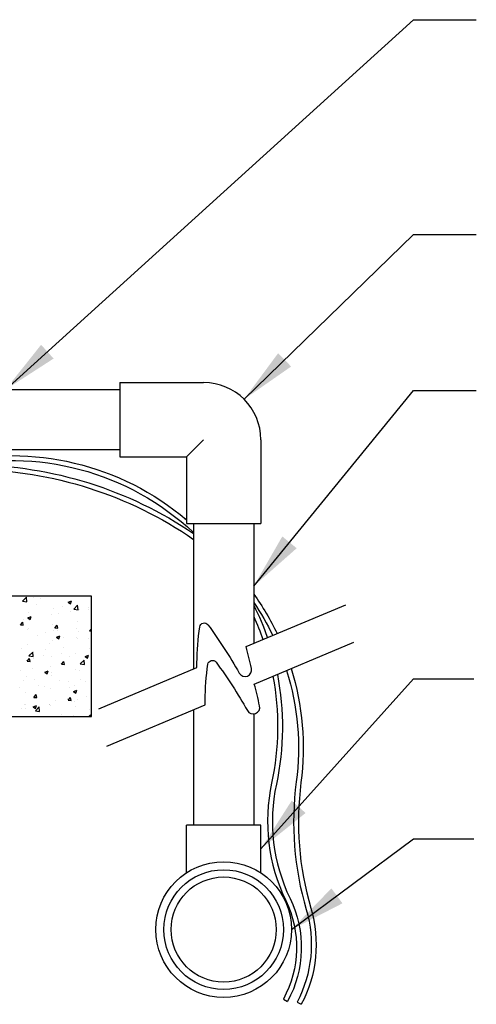
# Model space of a CAD drawing. Extents: x 0 to 222, y -4 to 280.
# Drawn here: x 136 to 160, y 119 to 171 of the extents above; entities that cross this region are included whole.
import ezdxf

# ---------------------------------------------------------------- set-up
doc = ezdxf.new("R2010")
doc.units = 0
doc.header["$MEASUREMENT"] = 0
doc.layers.get('0').update_dxf_attribs({"linetype": 'CONTINUOUS'})
for name, color, linetype in [('065-LOGO$0$CADdetails-7-VERYFINE', 7, 'CONTINUOUS'), ('CADdetails-2-FINELIGHT', 2, 'CONTINUOUS'), ('CADdetails-7-VERYFINE', 7, 'CONTINUOUS'), ('CADdetails-9-EXTRAFINE', 9, 'CONTINUOUS')]:
    doc.layers.add(name, color=color, linetype=linetype)
doc.styles.add('065-LOGO$0$CADdetails-DIMENSIONS', font='ARIALN.TTF', dxfattribs={"height": 2.38})
doc.styles.add('CADdetails-DIMENSIONS', font='ARIALN.TTF', dxfattribs={"height": 2.38})
doc.dimstyles.new('CADdetails-DIM', dxfattribs={"dimtxt": 2.38, "dimasz": 3, "dimexe": 3, "dimexo": 1.5, "dimgap": 1, "dimtad": 1, "dimzin": 0, "dimdsep": 46, "dimtxsty": 'CADdetails-DIMENSIONS', "dimcen": 1, "dimclrd": 256, "dimclre": 256, "dimclrt": 256, "dimadec": 0, "dimazin": 0, "dimtfac": 1, "dimtdec": 4, "dimtofl": 0, "dimtmove": 0, "dimatfit": 3, "dimfxl": 1, "dimtolj": 1, "dimtzin": 0, "dimarcsym": 0})

# ---------------------------------------------------------------- blocks, each defined once
blk = doc.blocks.new('*X3')
at = {"color": 0}
for p, q in [((11.335, -7.153), (11.413, -7.072)), ((11.335, -7.142), (11.335, -7.142)), ((11.335, -7.153), (11.424, -7.167)), ((11.424, -7.167), (11.413, -7.072)), ((11.474, -7.05), (11.474, -7.05)), ((11.56, -7.082), (11.56, -7.082)), ((11.714, -7.093), (11.714, -7.093)), ((12.281, -7.177), (12.351, -7.15)), ((12.331, -7.211), (12.351, -7.15)), ((11.629, -7.233), (11.629, -7.233)), ((11.975, -7.313), (11.975, -7.313)), ((12.163, -7.256), (12.163, -7.256)), ((12.281, -7.177), (12.331, -7.211)), ((12.403, -7.319), (12.48, -7.238)), ((12.403, -7.319), (12.491, -7.333)), ((12.491, -7.333), (12.48, -7.238)), ((12.48, -7.249), (12.48, -7.249)), ((12.525, -7.331), (12.525, -7.331)), ((12.697, -7.278), (12.697, -7.278)), ((12.711, -7.321), (12.711, -7.321)), ((11.358, -7.532), (11.358, -7.532)), ((11.441, -7.5), (11.511, -7.473)), ((11.441, -7.5), (11.491, -7.533)), ((11.451, -7.487), (11.451, -7.487)), ((11.462, -7.383), (11.462, -7.383)), ((11.491, -7.533), (11.511, -7.473)), ((11.942, -7.431), (11.942, -7.431)), ((12.082, -7.404), (12.082, -7.404)), ((12.333, -7.371), (12.333, -7.371)), ((11.29, -7.648), (11.339, -7.591)), ((11.29, -7.648), (11.35, -7.653)), ((11.35, -7.653), (11.339, -7.591)), ((11.434, -7.744), (11.434, -7.744)), ((11.45, -7.716), (11.45, -7.716)), ((11.963, -7.646), (11.963, -7.646)), ((11.968, -7.767), (11.968, -7.767)), ((12.008, -7.711), (12.056, -7.654)), ((12.008, -7.711), (12.067, -7.716)), ((12.067, -7.716), (12.056, -7.654)), ((12.07, -7.765), (12.07, -7.765)), ((12.448, -7.715), (12.448, -7.715)), ((12.468, -7.582), (12.468, -7.582)), ((12.725, -7.774), (12.765, -7.726)), ((12.725, -7.774), (12.765, -7.777)), ((11.645, -7.878), (11.645, -7.878)), ((11.819, -7.798), (11.819, -7.798)), ((11.951, -7.979), (11.951, -7.979)), ((12.038, -7.902), (12.108, -7.876)), ((12.038, -7.902), (12.088, -7.936)), ((12.088, -7.936), (12.108, -7.876)), ((12.179, -7.901), (12.179, -7.901)), ((12.456, -7.915), (12.456, -7.915)), ((12.484, -7.928), (12.484, -7.928)), ((12.502, -7.789), (12.502, -7.789)), ((12.713, -7.924), (12.713, -7.924)), ((11.317, -8.128), (11.317, -8.128)), ((11.437, -8.049), (11.437, -8.049)), ((11.806, -8.16), (11.806, -8.16)), ((11.9, -8.028), (11.9, -8.028)), ((12.185, -8.11), (12.185, -8.11)), ((12.723, -8.148), (12.723, -8.148)), ((11.425, -8.382), (11.425, -8.382)), ((11.429, -8.4), (11.477, -8.343)), ((11.468, -8.293), (11.546, -8.212)), ((11.468, -8.293), (11.557, -8.307)), ((11.489, -8.406), (11.477, -8.343)), ((11.557, -8.307), (11.546, -8.212)), ((11.556, -8.193), (11.556, -8.193)), ((11.557, -8.348), (11.557, -8.348)), ((11.769, -8.275), (11.769, -8.275)), ((11.939, -8.312), (11.939, -8.312)), ((12.14, -8.248), (12.14, -8.248)), ((12.303, -8.298), (12.303, -8.298)), ((12.444, -8.248), (12.444, -8.248)), ((12.535, -8.459), (12.613, -8.377)), ((12.624, -8.472), (12.613, -8.377)), ((12.635, -8.305), (12.705, -8.278)), ((12.635, -8.305), (12.685, -8.339)), ((12.685, -8.339), (12.705, -8.278)), ((11.293, -8.587), (11.293, -8.587)), ((11.429, -8.4), (11.489, -8.406)), ((11.543, -8.554), (11.543, -8.554)), ((11.922, -8.504), (11.922, -8.504)), ((12.146, -8.463), (12.195, -8.406)), ((12.146, -8.463), (12.206, -8.468)), ((12.206, -8.468), (12.195, -8.406)), ((12.432, -8.58), (12.432, -8.58)), ((12.535, -8.459), (12.624, -8.472)), ((12.554, -8.421), (12.554, -8.421)), ((11.355, -8.798), (11.355, -8.798)), ((11.413, -8.715), (11.413, -8.715)), ((11.575, -8.786), (11.575, -8.786)), ((11.795, -8.628), (11.865, -8.601)), ((11.795, -8.628), (11.845, -8.661)), ((11.845, -8.661), (11.865, -8.601)), ((11.926, -8.644), (11.926, -8.644)), ((11.939, -8.698), (11.939, -8.698)), ((12.522, -8.598), (12.522, -8.598)), ((12.541, -8.783), (12.541, -8.783)), ((11.28, -8.948), (11.28, -8.948)), ((11.659, -8.899), (11.659, -8.899)), ((11.785, -8.92), (11.785, -8.92)), ((11.914, -8.977), (11.914, -8.977)), ((12.108, -8.809), (12.108, -8.809)), ((12.291, -8.815), (12.291, -8.815)), ((12.319, -8.943), (12.319, -8.943)), ((12.392, -9.03), (12.462, -9.003)), ((12.419, -8.913), (12.419, -8.913)), ((12.441, -9.064), (12.462, -9.003)), ((12.642, -8.831), (12.642, -8.831)), ((11.401, -9.048), (11.401, -9.048)), ((11.568, -9.153), (11.616, -9.095)), ((11.568, -9.153), (11.628, -9.158)), ((11.628, -9.158), (11.616, -9.095)), ((12.278, -9.177), (12.278, -9.177)), ((12.285, -9.215), (12.333, -9.158)), ((12.345, -9.221), (12.333, -9.158)), ((12.392, -9.03), (12.441, -9.064)), ((12.481, -9.194), (12.481, -9.194)), ((12.657, -9.127), (12.657, -9.127)), ((11.314, -9.395), (11.314, -9.395)), ((11.376, -9.294), (11.376, -9.294)), ((11.389, -9.381), (11.389, -9.381)), ((11.396, -9.293), (11.396, -9.293)), ((11.552, -9.353), (11.622, -9.326)), ((11.552, -9.353), (11.601, -9.386)), ((11.6, -9.433), (11.678, -9.351)), ((11.601, -9.386), (11.622, -9.326)), ((11.689, -9.446), (11.678, -9.351)), ((11.897, -9.294), (11.897, -9.294)), ((11.902, -9.31), (11.902, -9.31)), ((11.909, -9.317), (11.909, -9.317)), ((12.028, -9.21), (12.028, -9.21)), ((12.285, -9.215), (12.345, -9.221)), ((12.407, -9.246), (12.407, -9.246)), ((12.443, -9.339), (12.443, -9.339)), ((11.6, -9.433), (11.689, -9.446)), ((12.137, -9.514), (12.137, -9.514)), ((12.394, -9.521), (12.394, -9.521)), ((12.715, -9.549), (12.746, -9.517)), ((12.72, -9.414), (12.72, -9.414)), ((12.749, -9.549), (12.746, -9.517))]:
    blk.add_line(p, q, dxfattribs=at)
blk = doc.blocks.new('065-LOGO')
at = {"layer": '065-LOGO$0$CADdetails-7-VERYFINE', "char_height": 2.38, "attachment_point": 4, "style": '065-LOGO$0$CADdetails-DIMENSIONS'}
for insert in [(135.773, 166.825), (140.235, 163.503), (154.677, 160.305), (152.637, 155.762), (158.347, 156.018), (137.099, 154.389), (150.306, 153.481), (150.667, 153.218), (155.98, 152.539), (158.21, 151.648), (154.896, 149.28), (159.043, 148.773), (142.867, 148.02), (152.53, 142.109), (143.336, 139.968), (145.993, 137.328), (138.877, 136.171), (140.234, 135.175), (155.085, 131.897), (137.085, 127.586), (144.379, 127.281)]:
    blk.add_mtext('\\A1;', dxfattribs=dict(at, insert=insert))

msp = doc.modelspace()

# ---------------------------------------------------------------- linework, layer by layer
at = {"layer": 'CADdetails-2-FINELIGHT'}
for p, q in [((140.824, 151.645), (145.264, 151.645)), ((140.824, 151.645), (140.824, 147.699)), ((140.824, 151.265), (108.105, 151.265)), ((144.355, 147.699), (145.264, 148.607)), ((148.301, 148.607), (148.301, 144.168)), ((140.824, 148.078), (108.105, 148.078)), ((140.824, 147.699), (144.355, 147.699)), ((144.355, 147.699), (144.355, 144.168)), ((144.355, 144.168), (148.301, 144.168)), ((144.735, 144.168), (144.735, 136.473)), ((147.922, 144.168), (147.922, 137.814)), ((144.735, 134.306), (144.735, 128.191)), ((147.922, 134.081), (147.922, 128.191)), ((148.301, 128.191), (144.355, 128.191)), ((144.355, 125.659), (144.355, 128.191)), ((148.301, 125.659), (148.301, 128.191))]:
    msp.add_line(p, q, dxfattribs=at)
at = {"layer": 'CADdetails-2-FINELIGHT', "flags": 128}
for points in [[(144.226, 144.478, -0.00245), (144.334, 144.387, 0.167759)], [(139.702, 134.355), (144.913, 136.548), (144.914, 136.785, -0.035824), (145.058, 138.697, -0.668818), (145.491, 138.806, -0.030727), (147.152, 136.243, 0.86624), (147.802, 136.496, 0.006071), (147.522, 137.646), (152.801, 139.867)], [(140.135, 132.371), (145.346, 134.563), (145.347, 134.8, -0.035824), (145.491, 136.713, -0.668818), (145.925, 136.821, -0.030727), (147.586, 134.259, 0.86624), (148.236, 134.511, 0.006071), (147.955, 135.661), (153.234, 137.882)]]:
    msp.add_lwpolyline(points, format="xyb", dxfattribs=at)
msp.add_lwpolyline([(139.312, 133.949), (139.312, 140.324), (130.23, 140.324), (130.23, 133.949)], close=True, dxfattribs=at)
at = {"layer": 'CADdetails-2-FINELIGHT'}
for radius in [3.598, 3.17, 2.786]:
    msp.add_circle((146.328, 122.651), radius, dxfattribs=at)
msp.add_arc((145.264, 148.607), 3.038, 360, 90, dxfattribs=at)
at = {"layer": 'CADdetails-9-EXTRAFINE'}
for p, q in [((149.495, 118.967), (149.719, 118.845)), ((150.222, 118.808), (150.447, 118.689))]:
    msp.add_line(p, q, dxfattribs=at)
at = {"layer": 'CADdetails-9-EXTRAFINE', "flags": 128}
for points in [[(108.84, 148.091, 0.247614), (113.271, 145.447, 0.071637), (131.803, 147.131, -0.251973), (144.735, 143.69, 0.167759)], [(109.15, 148.078, 0.238977), (113.284, 145.702, 0.071637), (131.744, 147.379, -0.238286), (144.355, 144.37, 0.167759)], [(110.602, 148.078, 0.208419), (116.816, 146.638, -0.058586), (126.147, 147.257, 0.009508), (133.089, 147.036, -0.14864), (144.735, 143.333, -0.015188)], [(111.043, 148.078, 0.196481), (116.769, 146.889, -0.058586), (126.16, 147.512, 0.009508), (133.093, 147.291, -0.146536), (144.735, 143.641, -0.012073)], [(147.922, 140.433, -0.043647), (149.166, 138.338, 0.105144)], [(147.922, 139.988, -0.03682), (148.931, 138.239, 0.105144)], [(147.922, 139.838, -0.032483), (148.648, 138.12, 0.167759)], [(147.922, 139.247, -0.023408), (148.412, 138.021, 0.167759)], [(149.666, 136.381, -0.109237), (150.178, 130.475, 0.105144), (150.708, 123.713, -0.195789), (150.222, 118.808, 3.248745)], [(149.902, 136.48, -0.109673), (150.43, 130.441, 0.105144), (150.953, 123.786, -0.195789), (150.447, 118.689, -0.195789)], [(148.935, 136.073, -0.101295), (148.873, 130.411, 0.167759), (149.62, 124.191, -0.242467), (149.495, 118.967, -15.900546)], [(149.175, 136.174, -0.102237), (149.122, 130.357, 0.167759), (149.849, 124.303, -0.242467), (149.719, 118.845, -0.242467)]]:
    msp.add_lwpolyline(points, format="xyb", dxfattribs=at)

# ---------------------------------------------------------------- block references
at = {"layer": 'CADdetails-7-VERYFINE'}
msp.add_blockref('065-LOGO', (0, 0), dxfattribs=at)
at = {"layer": 'CADdetails-9-EXTRAFINE', "xscale": 2.55, "yscale": 2.55, "zscale": 2.55}
msp.add_blockref('*X3', (106.761, 158.299), dxfattribs=at)

# ---------------------------------------------------------------- leaders
at = {"layer": 'CADdetails-7-VERYFINE'}
for points in [[(134.755, 151.265), (156.398, 170.875), (159.728, 170.875)], [(147.412, 150.755), (156.398, 159.493), (159.728, 159.493)], [(147.922, 140.851), (156.398, 151.225), (159.728, 151.225)], [(148.301, 126.925), (156.398, 135.943), (159.6, 135.943)], [(149.926, 122.651), (156.398, 127.452), (159.6, 127.452)]]:
    msp.add_leader(points, dimstyle='CADdetails-DIM', override={"dimgap": 1, "dimtad": 0}, dxfattribs=at)

doc.saveas('drawing.dxf')
